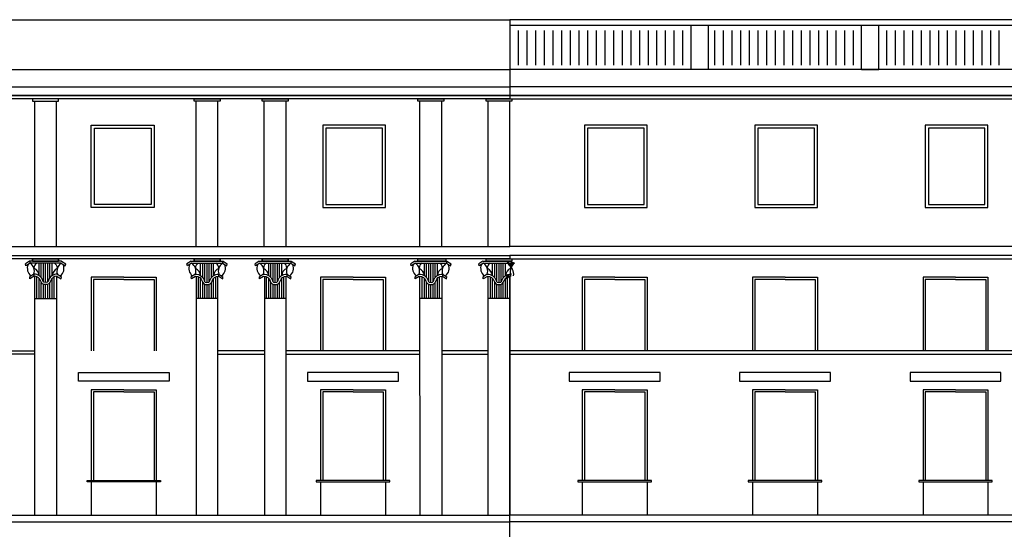
# Model space of a CAD drawing. Units: millimetres. Extents: x 158 to 792, y 267 to 350.
# Drawn here: x 650 to 672, y 338 to 349 of the extents above; entities that cross this region are included whole.
import ezdxf

# ---------------------------------------------------------------- set-up
doc = ezdxf.new("R2010")
doc.units = ezdxf.units.MM
for name, color, linetype in [('1_1000', 1, 'Continuous'), ('LINEE_VISTA', 3, 'Continuous'), ('RETINI', 8, 'Continuous')]:
    doc.layers.add(name, color=color, linetype=linetype)

msp = doc.modelspace()

# ---------------------------------------------------------------- hatches: boundary and pattern name
at = {"layer": 'RETINI'}
h = msp.add_hatch(dxfattribs=at)
h.set_pattern_fill('ANSI33', color=251, scale=2.5, angle=45)
h.set_pattern_definition([(90, (-219.29415, -58.01637), (-0.625, 0), []), (90, (-218.98165, -57.70387), (-0.625, 0), [0.3125, -0.15625])])
h.paths.add_polyline_path([(749.237, 345.966), (711.342, 345.966), (711.342, 346.466), (696.274, 346.466), (687.353, 342.919), (755.993, 342.919)])
h.paths.add_polyline_path([(706.872, 344.583, -0.410152), (707.472, 343.985), (707.472, 343.14), (706.872, 343.14), (706.272, 343.14), (706.272, 343.974, -0.415352)], flags=16)
h.paths.add_polyline_path([(704.506, 343.985), (704.506, 343.14), (703.906, 343.14), (703.306, 343.14), (703.306, 343.974, -0.415352), (703.906, 344.583, -0.410152)], flags=16)
h.paths.add_polyline_path([(709.833, 344.583, -0.410152), (710.433, 343.985), (710.433, 343.14), (709.833, 343.14), (709.233, 343.14), (709.233, 343.974, -0.415352)], flags=16)
h.paths.add_polyline_path([(701.552, 343.985), (701.552, 343.14), (700.952, 343.14), (700.352, 343.14), (700.352, 343.974, -0.415352), (700.952, 344.583, -0.410152)], flags=16)
h.paths.add_polyline_path([(712.793, 344.583, -0.410152), (713.393, 343.985), (713.393, 343.14), (712.793, 343.14), (712.193, 343.14), (712.193, 343.974, -0.415352)], flags=16)
h.paths.add_polyline_path([(698.592, 343.985), (698.592, 343.14), (697.992, 343.14), (697.392, 343.14), (697.392, 343.974, -0.415352), (697.992, 344.583, -0.410152)], flags=16)
h.paths.add_polyline_path([(715.753, 344.583, -0.410152), (716.353, 343.985), (716.353, 343.14), (715.753, 343.14), (715.153, 343.14), (715.153, 343.974, -0.415352)], flags=16)
h.paths.add_polyline_path([(718.713, 344.583, -0.410152), (719.313, 343.985), (719.313, 343.14), (718.713, 343.14), (718.113, 343.14), (718.113, 343.974, -0.415352)], flags=16)
h.paths.add_polyline_path([(692.859, 343.985), (692.859, 343.14), (692.259, 343.14), (691.659, 343.14), (691.659, 343.974, -0.415352), (692.259, 344.583, -0.410152)], flags=16)
h.paths.add_polyline_path([(721.679, 344.583, -0.410152), (722.279, 343.985), (722.279, 343.14), (721.679, 343.14), (721.079, 343.14), (721.079, 343.974, -0.415352)], flags=16)
h.paths.add_polyline_path([(724.633, 344.583, -0.410152), (725.233, 343.985), (725.233, 343.14), (724.633, 343.14), (724.033, 343.14), (724.033, 343.974, -0.415352)], flags=16)
h.paths.add_polyline_path([(727.594, 344.583, -0.410152), (728.194, 343.985), (728.194, 343.14), (727.594, 343.14), (726.994, 343.14), (726.994, 343.974, -0.415352)], flags=16)
h.paths.add_polyline_path([(730.56, 344.583, -0.410152), (731.16, 343.985), (731.16, 343.14), (730.56, 343.14), (729.96, 343.14), (729.96, 343.974, -0.415352)], flags=16)
h.paths.add_polyline_path([(733.52, 344.583, -0.410152), (734.12, 343.985), (734.12, 343.14), (733.52, 343.14), (732.92, 343.14), (732.92, 343.974, -0.415352)], flags=16)
h.paths.add_polyline_path([(736.48, 344.583, -0.410152), (737.08, 343.985), (737.08, 343.14), (736.48, 343.14), (735.88, 343.14), (735.88, 343.974, -0.415352)], flags=16)
h.paths.add_polyline_path([(739.44, 344.583, -0.410152), (740.04, 343.985), (740.04, 343.14), (739.44, 343.14), (738.84, 343.14), (738.84, 343.974, -0.415352)], flags=16)
h.paths.add_polyline_path([(742.394, 344.583, -0.410152), (742.994, 343.985), (742.994, 343.14), (742.394, 343.14), (741.794, 343.14), (741.794, 343.974, -0.415352)], flags=16)
h.paths.add_polyline_path([(745.355, 344.583, -0.410152), (745.955, 343.985), (745.955, 343.14), (745.355, 343.14), (744.755, 343.14), (744.755, 343.974, -0.415352)], flags=16)
edge = h.paths.add_edge_path(flags=17)
edge.add_line((542.144, 344.876), (540.239, 344.876))
edge.add_arc((541.151, 344.431), 1.015, 87.7144, 154.0018, ccw=False)
edge.add_arc((541.232, 344.431), 1.015, 25.9982, 92.2856, ccw=False)
edge = h.paths.add_edge_path(flags=17)
edge.add_line((544.817, 344.876), (542.912, 344.876))
edge.add_arc((543.824, 344.431), 1.015, 87.7144, 154.0018, ccw=False)
edge.add_arc((543.905, 344.431), 1.015, 25.9982, 92.2856, ccw=False)
h.paths.add_polyline_path([(547.014, 343.945), (546.061, 343.945), (546.061, 344.876), (547.014, 344.876)], flags=17)
edge = h.paths.add_edge_path(flags=17)
edge.add_arc((546.578, 344.431), 1.015, 25.9982, 92.2856)
edge.add_arc((546.497, 344.431), 1.015, 87.7144, 154.0018)
edge.add_line((545.585, 344.876), (547.491, 344.876))
edge = h.paths.add_edge_path(flags=17)
edge.add_arc((549.251, 344.431), 1.015, 25.9982, 92.2856)
edge.add_arc((549.17, 344.431), 1.015, 87.7144, 154.0018)
edge.add_line((548.258, 344.876), (550.164, 344.876))
h.paths.add_polyline_path([(548.735, 343.945), (548.735, 344.876), (549.687, 344.876), (549.687, 343.945)], flags=17)
edge = h.paths.add_edge_path(flags=17)
edge.add_arc((566.78, 344.431), 1.015, 25.9982, 92.2856)
edge.add_arc((566.699, 344.431), 1.015, 87.7144, 154.0018)
edge.add_line((565.787, 344.876), (567.692, 344.876))
h.paths.add_polyline_path([(566.263, 344.876), (567.216, 344.876), (567.216, 343.945), (566.263, 343.945)], flags=17)
h.paths.add_polyline_path([(572.562, 343.945), (571.609, 343.945), (571.609, 344.876), (572.562, 344.876)], flags=17)
edge = h.paths.add_edge_path(flags=17)
edge.add_arc((572.126, 344.431), 1.015, 25.9982, 92.2856)
edge.add_arc((572.045, 344.431), 1.015, 87.7144, 154.0018)
edge.add_line((571.133, 344.876), (573.038, 344.876))
h.paths.add_polyline_path([(551.376, 343.945), (552.329, 343.945), (552.329, 344.876), (552.806, 344.876), (552.806, 343.536), (550.9, 343.536), (550.9, 344.876), (551.376, 344.876)], flags=16)
h.paths.add_polyline_path([(551.376, 344.876), (552.329, 344.876), (552.329, 343.945), (551.376, 343.945)], flags=0)
edge = h.paths.add_edge_path(flags=16)
edge.add_arc((551.893, 344.431), 1.015, 25.9982, 92.2856)
edge.add_arc((551.812, 344.431), 1.015, 87.7144, 154.0018)
edge.add_line((550.9, 344.876), (552.806, 344.876))
edge = h.paths.add_edge_path(flags=17)
edge.add_line((555.51, 344.876), (553.604, 344.876))
edge.add_arc((554.517, 344.431), 1.015, 87.7144, 154.0018, ccw=False)
edge.add_arc((554.598, 344.431), 1.015, 25.9982, 92.2856, ccw=False)
h.paths.add_polyline_path([(557.707, 343.945), (556.754, 343.945), (556.754, 344.876), (557.707, 344.876)], flags=17)
edge = h.paths.add_edge_path(flags=17)
edge.add_line((558.183, 344.876), (556.277, 344.876))
edge.add_arc((557.19, 344.431), 1.015, 87.7144, 154.0018, ccw=False)
edge.add_arc((557.271, 344.431), 1.015, 25.9982, 92.2856, ccw=False)
h.paths.add_polyline_path([(581.923, 343.945), (580.97, 343.945), (580.97, 344.876), (581.923, 344.876)], flags=17)
edge = h.paths.add_edge_path(flags=17)
edge.add_arc((581.487, 344.431), 1.015, 25.9982, 92.2856)
edge.add_arc((581.406, 344.431), 1.015, 87.7144, 154.0018)
edge.add_line((580.493, 344.876), (582.399, 344.876))
edge = h.paths.add_edge_path()
edge.add_arc((593.197, 344.431), 1.015, 87.7144, 154.0018)
edge.add_line((592.285, 344.876), (592.285, 343.536))
edge.add_line((592.285, 343.536), (591.517, 343.536))
edge.add_line((591.517, 343.536), (591.517, 344.876))
edge.add_arc((590.605, 344.431), 1.015, 25.9982, 92.2856)
edge.add_arc((590.524, 344.431), 1.015, 87.7144, 154.0018)
edge.add_line((589.612, 344.876), (589.612, 343.536))
edge.add_line((589.612, 343.536), (588.844, 343.536))
edge.add_line((588.844, 343.536), (588.844, 344.876))
edge.add_arc((587.932, 344.431), 1.015, 25.9982, 92.2856)
edge.add_arc((587.851, 344.431), 1.015, 87.7144, 154.0018)
edge.add_line((586.939, 344.876), (586.939, 343.536))
edge.add_line((586.939, 343.536), (584.93, 343.536))
edge.add_line((584.93, 343.536), (584.93, 344.876))
edge.add_arc((584.018, 344.431), 1.015, 25.9982, 92.2856)
edge.add_arc((583.937, 344.431), 1.015, 87.7144, 154.0018)
edge.add_line((583.025, 344.876), (583.025, 343.536))
edge.add_line((583.025, 343.536), (582.399, 343.536))
edge.add_line((582.399, 343.536), (582.399, 344.876))
edge.add_line((582.399, 344.876), (581.923, 344.876))
edge.add_line((581.923, 344.876), (581.923, 343.945))
edge.add_line((581.923, 343.945), (580.97, 343.945))
edge.add_line((580.97, 343.945), (580.97, 344.876))
edge.add_line((580.97, 344.876), (580.493, 344.876))
edge.add_line((580.493, 344.876), (580.493, 343.536))
edge.add_line((580.493, 343.536), (579.629, 343.536))
edge.add_line((579.629, 343.536), (579.629, 344.876))
edge.add_arc((578.717, 344.431), 1.015, 25.9982, 92.2856)
edge.add_arc((578.636, 344.431), 1.015, 87.7144, 154.0018)
edge.add_line((577.724, 344.876), (577.724, 343.536))
edge.add_line((577.724, 343.536), (577.098, 343.536))
edge.add_line((577.098, 343.536), (577.098, 344.876))
edge.add_arc((576.185, 344.431), 1.015, 25.9982, 92.2856)
edge.add_arc((576.105, 344.431), 1.015, 87.7144, 154.0018)
edge.add_line((575.192, 344.876), (575.192, 343.536))
edge.add_line((575.192, 343.536), (573.038, 343.536))
edge.add_line((573.038, 343.536), (573.038, 344.876))
edge.add_line((573.038, 344.876), (572.562, 344.876))
edge.add_line((572.562, 344.876), (572.562, 343.945))
edge.add_line((572.562, 343.945), (571.609, 343.945))
edge.add_line((571.609, 343.945), (571.609, 344.876))
edge.add_line((571.609, 344.876), (571.133, 344.876))
edge.add_line((571.133, 344.876), (571.133, 343.536))
edge.add_line((571.133, 343.536), (570.365, 343.536))
edge.add_line((570.365, 343.536), (570.365, 344.876))
edge.add_arc((569.453, 344.431), 1.015, 25.9982, 92.2856)
edge.add_arc((569.372, 344.431), 1.015, 87.7144, 154.0018)
edge.add_line((568.46, 344.876), (568.46, 343.536))
edge.add_line((568.46, 343.536), (567.692, 343.536))
edge.add_line((567.692, 343.536), (567.692, 344.876))
edge.add_line((567.692, 344.876), (567.216, 344.876))
edge.add_line((567.216, 344.876), (567.216, 343.945))
edge.add_line((567.216, 343.945), (566.263, 343.945))
edge.add_line((566.263, 343.945), (566.263, 344.876))
edge.add_line((566.263, 344.876), (565.787, 344.876))
edge.add_line((565.787, 344.876), (565.787, 343.536))
edge.add_line((565.787, 343.536), (563.529, 343.536))
edge.add_line((563.529, 343.536), (563.529, 344.876))
edge.add_arc((562.617, 344.431), 1.015, 25.9982, 92.2856)
edge.add_arc((562.536, 344.431), 1.015, 87.7144, 154.0018)
edge.add_line((561.624, 344.876), (561.624, 343.536))
edge.add_line((561.624, 343.536), (560.856, 343.536))
edge.add_line((560.856, 343.536), (560.856, 344.876))
edge.add_arc((559.944, 344.431), 1.015, 25.9982, 92.2856)
edge.add_arc((559.863, 344.431), 1.015, 87.7144, 154.0018)
edge.add_line((558.951, 344.876), (558.951, 343.536))
edge.add_line((558.951, 343.536), (558.183, 343.536))
edge.add_line((558.183, 343.536), (558.183, 344.876))
edge.add_line((558.183, 344.876), (557.707, 344.876))
edge.add_line((557.707, 344.876), (557.707, 343.945))
edge.add_line((557.707, 343.945), (556.754, 343.945))
edge.add_line((556.754, 343.945), (556.754, 344.876))
edge.add_line((556.754, 344.876), (556.277, 344.876))
edge.add_line((556.277, 344.876), (556.277, 343.536))
edge.add_line((556.277, 343.536), (555.51, 343.536))
edge.add_line((555.51, 343.536), (555.51, 344.876))
edge.add_line((555.51, 344.876), (553.604, 344.876))
edge.add_line((553.604, 344.876), (553.604, 343.536))
edge.add_line((553.604, 343.536), (550.164, 343.536))
edge.add_line((550.164, 343.536), (550.164, 344.876))
edge.add_line((550.164, 344.876), (549.687, 344.876))
edge.add_line((549.687, 344.876), (549.687, 343.945))
edge.add_line((549.687, 343.945), (548.735, 343.945))
edge.add_line((548.735, 343.945), (548.735, 344.876))
edge.add_line((548.735, 344.876), (548.258, 344.876))
edge.add_line((548.258, 344.876), (548.258, 343.536))
edge.add_line((548.258, 343.536), (547.491, 343.536))
edge.add_line((547.491, 343.536), (547.491, 344.876))
edge.add_line((547.491, 344.876), (547.014, 344.876))
edge.add_line((547.014, 344.876), (547.014, 343.945))
edge.add_line((547.014, 343.945), (546.061, 343.945))
edge.add_line((546.061, 343.945), (546.061, 344.876))
edge.add_line((546.061, 344.876), (545.585, 344.876))
edge.add_line((545.585, 344.876), (545.585, 343.536))
edge.add_line((545.585, 343.536), (544.817, 343.536))
edge.add_line((544.817, 343.536), (544.817, 344.876))
edge.add_line((544.817, 344.876), (542.912, 344.876))
edge.add_line((542.912, 344.876), (542.912, 343.536))
edge.add_line((542.912, 343.536), (542.144, 343.536))
edge.add_line((542.144, 343.536), (542.144, 344.876))
edge.add_line((542.144, 344.876), (540.239, 344.876))
edge.add_line((540.239, 344.876), (540.239, 343.536))
edge.add_line((540.239, 343.536), (539.086, 343.536))
edge.add_line((539.086, 343.536), (539.086, 348.283))
edge.add_line((539.086, 348.283), (592.174, 348.283))
edge.add_line((592.174, 348.283), (597.506, 343.536))
edge.add_line((597.506, 343.536), (594.191, 343.536))
edge.add_line((594.191, 343.536), (594.191, 344.876))
edge.add_arc((593.278, 344.431), 1.015, 25.9982, 92.2856)

# ---------------------------------------------------------------- linework, layer by layer
at = {"layer": '1_1000'}
for points in [[(621.449, 349.373), (660.928, 349.373)], [(660.928, 349.244), (660.928, 347.823)], [(665.524, 348.223), (665.124, 348.223), (665.124, 349.244)], [(665.524, 348.223), (665.524, 348.223), (665.524, 349.244)], [(669.065, 348.223), (669.065, 348.223), (669.065, 349.244)], [(669.065, 348.223), (669.465, 348.223), (669.465, 349.244)], [(607.586, 347.823), (607.586, 348.223), (660.928, 348.223)], [(674.641, 347.823), (674.641, 348.223), (660.928, 348.223)], [(650.493, 347.494), (650.493, 347.494), (650.493, 347.544), (649.993, 347.544), (649.893, 347.544), (649.893, 347.494), (650.493, 347.494)], [(649.943, 344.134), (649.943, 347.494)], [(650.446, 344.134), (650.446, 347.494)], [(653.627, 347.494), (653.627, 347.494), (653.627, 347.544), (654.127, 347.544), (654.227, 347.544), (654.227, 347.494), (653.627, 347.494)], [(653.675, 344.134), (653.675, 347.494)], [(654.177, 344.134), (654.177, 347.494)], [(655.202, 347.494), (655.202, 347.494), (655.202, 347.544), (655.702, 347.544), (655.802, 347.544), (655.802, 347.494), (655.202, 347.494)], [(655.25, 344.134), (655.25, 347.494)], [(655.752, 344.134), (655.752, 347.494)], [(658.802, 347.494), (658.802, 347.494), (658.802, 347.544), (659.302, 347.544), (659.402, 347.544), (659.402, 347.494), (658.802, 347.494)], [(658.85, 344.134), (658.85, 347.494)], [(659.352, 344.134), (659.352, 347.494)], [(660.378, 347.494), (660.378, 347.494), (660.378, 347.544), (660.878, 347.544), (660.978, 347.544), (660.978, 347.494), (660.378, 347.494)], [(660.425, 344.134), (660.425, 347.494)], [(660.928, 344.134), (660.928, 347.494)], [(652, 345.034), (652, 345.034), (651.25, 345.034), (651.25, 346.934), (652.7, 346.934), (652.7, 345.034), (652, 345.034)], [(657.302, 345.034), (657.302, 345.034), (658.052, 345.034), (658.052, 346.934), (656.602, 346.934), (656.602, 345.034), (657.302, 345.034)], [(663.354, 345.034), (663.354, 345.034), (664.104, 345.034), (664.104, 346.934), (662.654, 346.934), (662.654, 345.034), (663.354, 345.034)], [(667.293, 345.034), (667.293, 345.034), (668.043, 345.034), (668.043, 346.934), (666.593, 346.934), (666.593, 345.034), (667.293, 345.034)], [(671.236, 345.034), (671.236, 345.034), (671.986, 345.034), (671.986, 346.934), (670.536, 346.934), (670.536, 345.034), (671.236, 345.034)], [(607.586, 343.923), (607.186, 343.923), (607.186, 343.973), (607.586, 344.134), (660.928, 344.134)], [(674.641, 343.923), (675.041, 343.923), (675.041, 343.973), (674.641, 344.134), (660.928, 344.134)], [(649.943, 343.794), (649.893, 343.794), (649.893, 343.844), (650.443, 343.844), (650.493, 343.844), (650.493, 343.794), (649.943, 343.794)], [(650.443, 343.794), (650.493, 343.794), (650.493, 343.844), (649.943, 343.844), (649.893, 343.844), (649.893, 343.794), (650.443, 343.794)], [(654.177, 343.794), (654.227, 343.794), (654.227, 343.844), (653.677, 343.844), (653.627, 343.844), (653.627, 343.794), (654.177, 343.794)], [(653.677, 343.794), (653.627, 343.794), (653.627, 343.844), (654.177, 343.844), (654.227, 343.844), (654.227, 343.794), (653.677, 343.794)], [(655.752, 343.794), (655.802, 343.794), (655.802, 343.844), (655.252, 343.844), (655.202, 343.844), (655.202, 343.794), (655.752, 343.794)], [(655.252, 343.794), (655.202, 343.794), (655.202, 343.844), (655.752, 343.844), (655.802, 343.844), (655.802, 343.794), (655.252, 343.794)], [(658.852, 343.794), (658.802, 343.794), (658.802, 343.844), (659.352, 343.844), (659.452, 343.844), (659.452, 343.794), (658.852, 343.794)], [(660.428, 343.794), (660.378, 343.794), (660.378, 343.844), (660.928, 343.844), (660.978, 343.844), (660.978, 343.794), (660.428, 343.794)], [(649.823, 343.794), (649.728, 343.734)], [(649.739, 343.684), (649.739, 343.684), (649.728, 343.734)], [(649.835, 343.744), (649.739, 343.684)], [(650.563, 343.794), (649.823, 343.794)], [(650.552, 343.746), (649.835, 343.744)], [(650.043, 343.461), (650.043, 343.744)], [(650.093, 343.414), (650.093, 343.744)], [(650.143, 343.316), (650.143, 343.744)], [(650.193, 343.303), (650.193, 343.744)], [(650.243, 343.316), (650.243, 343.744)], [(650.293, 343.414), (650.293, 343.744)], [(650.343, 343.461), (650.343, 343.744)], [(650.552, 343.744), (650.648, 343.684)], [(650.563, 343.794), (650.659, 343.734)], [(650.648, 343.684), (650.648, 343.684), (650.659, 343.734)], [(653.557, 343.794), (653.461, 343.734)], [(653.473, 343.684), (653.473, 343.684), (653.461, 343.734)], [(653.568, 343.744), (653.473, 343.684)], [(653.558, 343.794), (654.297, 343.794)], [(653.568, 343.746), (654.286, 343.744)], [(653.777, 343.461), (653.777, 343.744)], [(653.827, 343.414), (653.827, 343.744)], [(653.877, 343.316), (653.877, 343.744)], [(653.927, 343.303), (653.927, 343.744)], [(653.977, 343.316), (653.977, 343.744)], [(654.027, 343.414), (654.027, 343.744)], [(654.077, 343.461), (654.077, 343.744)], [(654.286, 343.744), (654.382, 343.684)], [(654.297, 343.794), (654.393, 343.734)], [(654.382, 343.684), (654.382, 343.684), (654.393, 343.734)], [(655.132, 343.794), (655.037, 343.734)], [(655.048, 343.684), (655.048, 343.684), (655.037, 343.734)], [(655.144, 343.744), (655.048, 343.684)], [(655.133, 343.794), (655.872, 343.794)], [(655.144, 343.746), (655.861, 343.744)], [(655.352, 343.461), (655.352, 343.744)], [(655.402, 343.414), (655.402, 343.744)], [(655.452, 343.316), (655.452, 343.744)], [(655.502, 343.303), (655.502, 343.744)], [(655.552, 343.316), (655.552, 343.744)], [(655.602, 343.414), (655.602, 343.744)], [(655.652, 343.461), (655.652, 343.744)], [(655.861, 343.744), (655.957, 343.684)], [(655.872, 343.794), (655.968, 343.734)], [(655.957, 343.684), (655.957, 343.684), (655.968, 343.734)], [(658.732, 343.794), (658.637, 343.734)], [(658.648, 343.684), (658.648, 343.684), (658.637, 343.734)], [(658.744, 343.744), (658.648, 343.684)], [(658.733, 343.794), (659.472, 343.794)], [(658.744, 343.746), (659.461, 343.744)], [(658.952, 343.461), (658.952, 343.744)], [(659.002, 343.414), (659.002, 343.744)], [(659.052, 343.316), (659.052, 343.744)], [(659.102, 343.303), (659.102, 343.744)], [(659.152, 343.316), (659.152, 343.744)], [(659.202, 343.414), (659.202, 343.744)], [(659.252, 343.461), (659.252, 343.744)], [(659.461, 343.744), (659.557, 343.684)], [(659.472, 343.794), (659.568, 343.734)], [(659.557, 343.684), (659.557, 343.684), (659.568, 343.734)], [(660.307, 343.794), (660.212, 343.734)], [(660.223, 343.684), (660.223, 343.684), (660.212, 343.734)], [(660.319, 343.744), (660.223, 343.684)], [(660.308, 343.794), (660.853, 343.794)], [(660.319, 343.746), (661.036, 343.744)], [(660.528, 343.461), (660.528, 343.744)], [(660.578, 343.414), (660.578, 343.744)], [(660.628, 343.316), (660.628, 343.744)], [(660.678, 343.303), (660.678, 343.744)], [(660.728, 343.316), (660.728, 343.744)], [(660.778, 343.414), (660.778, 343.744)], [(660.828, 343.461), (660.828, 343.744)], [(660.853, 343.794), (660.949, 343.734)], [(661.036, 343.744), (660.938, 343.684)], [(660.938, 343.684), (660.938, 343.684), (660.949, 343.734)], [(649.922, 343.491), (649.826, 343.432)], [(649.83, 343.382), (649.826, 343.432), (649.826, 343.432)], [(649.926, 343.442), (649.83, 343.382)], [(649.943, 337.919), (649.943, 343.442)], [(649.993, 342.929), (649.993, 343.431)], [(650.043, 342.929), (650.043, 343.396)], [(650.343, 342.929), (650.343, 343.396)], [(650.393, 342.929), (650.393, 343.431)], [(650.446, 343.442), (650.443, 337.919)], [(650.461, 343.441), (650.556, 343.381)], [(650.464, 343.491), (650.56, 343.431)], [(650.556, 343.381), (650.56, 343.431), (650.56, 343.431)], [(652, 343.419), (652, 343.419), (651.25, 343.419), (651.25, 341.794)], [(651.25, 343.419), (651.25, 341.723), (651.25, 341.723), (651.25, 341.723)], [(652, 343.419), (652, 343.419), (652.75, 343.419), (652.75, 341.794)], [(652.75, 343.419), (652.75, 341.723), (652.75, 341.723), (652.75, 341.723)], [(653.656, 343.491), (653.56, 343.431)], [(653.564, 343.381), (653.56, 343.431), (653.56, 343.431)], [(653.66, 343.441), (653.564, 343.381)], [(653.674, 343.442), (653.677, 337.919)], [(653.727, 342.929), (653.727, 343.431)], [(653.777, 342.929), (653.777, 343.396)], [(654.077, 342.929), (654.077, 343.396)], [(654.127, 342.929), (654.127, 343.431)], [(654.177, 337.919), (654.177, 343.442)], [(654.195, 343.442), (654.29, 343.382)], [(654.198, 343.491), (654.294, 343.432)], [(654.29, 343.382), (654.294, 343.432), (654.294, 343.432)], [(655.231, 343.491), (655.136, 343.431)], [(655.139, 343.381), (655.136, 343.431), (655.136, 343.431)], [(655.235, 343.441), (655.139, 343.381)], [(655.252, 343.442), (655.252, 337.919)], [(655.302, 342.929), (655.302, 343.431)], [(655.352, 342.929), (655.352, 343.396)], [(655.652, 342.929), (655.652, 343.396)], [(655.702, 342.929), (655.702, 343.431)], [(655.752, 337.919), (655.752, 343.442)], [(655.77, 343.442), (655.866, 343.382)], [(655.773, 343.491), (655.869, 343.432)], [(655.866, 343.382), (655.869, 343.432), (655.869, 343.432)], [(657.302, 343.419), (657.302, 343.419), (656.552, 343.419), (656.552, 341.794)], [(656.552, 343.419), (656.552, 341.723), (656.552, 341.723), (656.552, 341.723)], [(657.302, 343.419), (657.302, 343.419), (658.052, 343.419), (658.052, 341.794)], [(658.052, 343.419), (658.052, 341.723), (658.052, 341.723), (658.052, 341.723)], [(658.831, 343.491), (658.736, 343.431)], [(658.739, 343.381), (658.736, 343.431), (658.736, 343.431)], [(658.835, 343.441), (658.739, 343.381)], [(658.852, 337.919), (658.849, 343.442)], [(658.902, 342.929), (658.902, 343.431)], [(658.952, 342.929), (658.952, 343.396)], [(659.252, 342.929), (659.252, 343.396)], [(659.302, 342.929), (659.302, 343.431)], [(659.352, 343.442), (659.352, 337.919)], [(659.37, 343.442), (659.466, 343.382)], [(659.373, 343.491), (659.469, 343.432)], [(659.466, 343.382), (659.469, 343.432), (659.469, 343.432)], [(660.406, 343.491), (660.311, 343.431)], [(660.314, 343.381), (660.311, 343.431), (660.311, 343.431)], [(660.41, 343.441), (660.314, 343.381)], [(660.428, 337.919), (660.425, 343.442)], [(660.478, 342.929), (660.478, 343.431)], [(660.528, 342.929), (660.528, 343.396)], [(660.828, 342.929), (660.828, 343.396)], [(660.945, 343.442), (660.846, 343.382)], [(660.846, 343.382), (660.85, 343.432), (660.85, 343.432)], [(660.949, 343.491), (660.85, 343.432)], [(660.878, 342.929), (660.878, 343.431)], [(660.928, 337.419), (660.928, 343.442)], [(660.928, 343.442), (660.928, 337.919)], [(663.354, 343.419), (663.354, 343.419), (662.604, 343.419), (662.604, 341.794)], [(662.604, 343.419), (662.604, 341.723), (662.604, 341.723), (662.604, 341.723)], [(663.354, 343.419), (663.354, 343.419), (664.104, 343.419), (664.104, 341.794)], [(664.104, 343.419), (664.104, 341.723), (664.104, 341.723), (664.104, 341.723)], [(667.293, 343.419), (667.293, 343.419), (666.543, 343.419), (666.543, 341.794)], [(666.543, 343.419), (666.543, 341.723), (666.543, 341.723), (666.543, 341.723)], [(667.293, 343.419), (667.293, 343.419), (668.043, 343.419), (668.043, 341.794)], [(668.043, 343.419), (668.043, 341.723), (668.043, 341.723), (668.043, 341.723)], [(671.236, 343.419), (671.236, 343.419), (670.486, 343.419), (670.486, 341.794)], [(670.486, 343.419), (670.486, 341.723), (670.486, 341.723), (670.486, 341.723)], [(671.236, 343.419), (671.236, 343.419), (671.986, 343.419), (671.986, 341.794)], [(671.986, 343.419), (671.986, 341.723), (671.986, 341.723), (671.986, 341.723)], [(650.093, 342.929), (650.093, 343.299)], [(650.143, 342.929), (650.143, 343.258)], [(650.193, 342.929), (650.193, 343.252)], [(650.243, 342.929), (650.243, 343.258)], [(650.293, 342.929), (650.293, 343.299)], [(652, 343.369), (651.3, 343.369), (651.3, 341.723)], [(652, 343.369), (652.7, 343.369), (652.7, 341.723)], [(653.827, 342.929), (653.827, 343.299)], [(653.877, 342.929), (653.877, 343.258)], [(653.927, 342.929), (653.927, 343.252)], [(653.977, 342.929), (653.977, 343.258)], [(654.027, 342.929), (654.027, 343.299)], [(655.402, 342.929), (655.402, 343.299)], [(655.452, 342.929), (655.452, 343.258)], [(655.502, 342.929), (655.502, 343.252)], [(655.552, 342.929), (655.552, 343.258)], [(655.602, 342.929), (655.602, 343.299)], [(657.302, 343.369), (656.602, 343.369), (656.602, 341.723)], [(657.302, 343.369), (658.002, 343.369), (658.002, 341.723)], [(659.002, 342.929), (659.002, 343.299)], [(659.052, 342.929), (659.052, 343.258)], [(659.102, 342.929), (659.102, 343.252)], [(659.152, 342.929), (659.152, 343.258)], [(659.202, 342.929), (659.202, 343.299)], [(660.578, 342.929), (660.578, 343.299)], [(660.628, 342.929), (660.628, 343.258)], [(660.678, 342.929), (660.678, 343.252)], [(660.728, 342.929), (660.728, 343.258)], [(660.778, 342.929), (660.778, 343.299)], [(663.354, 343.369), (662.654, 343.369), (662.654, 341.723)], [(663.354, 343.369), (664.054, 343.369), (664.054, 341.723)], [(667.293, 343.369), (666.593, 343.369), (666.593, 341.723)], [(667.293, 343.369), (667.993, 343.369), (667.993, 341.723)], [(671.236, 343.369), (670.536, 343.369), (670.536, 341.723)], [(671.236, 343.369), (671.936, 343.369), (671.936, 341.723)], [(649.943, 342.929), (650.443, 342.929)], [(654.177, 342.929), (653.677, 342.929)], [(655.752, 342.929), (655.252, 342.929)], [(659.352, 342.929), (658.852, 342.929)], [(660.928, 342.929), (660.428, 342.929)], [(646.841, 341.723), (649.943, 341.723)], [(649.943, 341.644), (646.841, 341.644)], [(655.252, 341.723), (654.177, 341.723)], [(654.177, 341.644), (655.252, 341.644)], [(658.852, 341.723), (655.752, 341.723)], [(655.752, 341.644), (658.852, 341.644)], [(660.428, 341.723), (659.352, 341.723)], [(659.352, 341.644), (660.428, 341.644)], [(651.25, 341.019), (650.95, 341.019), (650.95, 341.219), (653.05, 341.219), (653.05, 341.019), (651.25, 341.019)], [(658.052, 341.019), (658.352, 341.019), (658.352, 341.219), (656.252, 341.219), (656.252, 341.019), (658.052, 341.019)], [(664.104, 341.019), (664.404, 341.019), (664.404, 341.219), (662.304, 341.219), (662.304, 341.019), (664.104, 341.019)], [(668.043, 341.019), (668.343, 341.019), (668.343, 341.219), (666.243, 341.219), (666.243, 341.019), (668.043, 341.019)], [(671.986, 341.019), (672.286, 341.019), (672.286, 341.219), (670.186, 341.219), (670.186, 341.019), (671.986, 341.019)], [(652, 340.819), (652, 340.819), (651.25, 340.819), (651.25, 338.794)], [(651.25, 340.819), (651.25, 338.723), (651.25, 338.723), (651.25, 338.723)], [(652, 340.769), (651.3, 340.769), (651.3, 338.723)], [(652, 340.819), (652, 340.819), (652.75, 340.819), (652.75, 338.794)], [(652, 340.769), (652.7, 340.769), (652.7, 338.723)], [(652.75, 340.819), (652.75, 338.723), (652.75, 338.723), (652.75, 338.723)], [(657.302, 340.819), (657.302, 340.819), (656.552, 340.819), (656.552, 338.794)], [(656.552, 340.819), (656.552, 338.723), (656.552, 338.723), (656.552, 338.723)], [(657.302, 340.769), (656.602, 340.769), (656.602, 338.723)], [(657.302, 340.819), (657.302, 340.819), (658.052, 340.819), (658.052, 338.794)], [(657.302, 340.769), (658.002, 340.769), (658.002, 338.723)], [(658.052, 340.819), (658.052, 338.723), (658.052, 338.723), (658.052, 338.723)], [(663.354, 340.819), (663.354, 340.819), (662.604, 340.819), (662.604, 338.794)], [(662.604, 340.819), (662.604, 338.723), (662.604, 338.723), (662.604, 338.723)], [(663.354, 340.769), (662.654, 340.769), (662.654, 338.723)], [(663.354, 340.819), (663.354, 340.819), (664.104, 340.819), (664.104, 338.794)], [(663.354, 340.769), (664.054, 340.769), (664.054, 338.723)], [(664.104, 340.819), (664.104, 338.723), (664.104, 338.723), (664.104, 338.723)], [(667.293, 340.819), (667.293, 340.819), (666.543, 340.819), (666.543, 338.794)], [(666.543, 340.819), (666.543, 338.723), (666.543, 338.723), (666.543, 338.723)], [(667.293, 340.769), (666.593, 340.769), (666.593, 338.723)], [(667.293, 340.819), (667.293, 340.819), (668.043, 340.819), (668.043, 338.794)], [(667.293, 340.769), (667.993, 340.769), (667.993, 338.723)], [(668.043, 340.819), (668.043, 338.723), (668.043, 338.723), (668.043, 338.723)], [(671.236, 340.819), (671.236, 340.819), (670.486, 340.819), (670.486, 338.794)], [(670.486, 340.819), (670.486, 338.723), (670.486, 338.723), (670.486, 338.723)], [(671.236, 340.769), (670.536, 340.769), (670.536, 338.723)], [(671.236, 340.819), (671.236, 340.819), (671.986, 340.819), (671.986, 338.794)], [(671.236, 340.769), (671.936, 340.769), (671.936, 338.723)], [(671.986, 340.819), (671.986, 338.723), (671.986, 338.723), (671.986, 338.723)], [(651.25, 338.694), (651.25, 337.919)], [(652.75, 338.694), (652.75, 337.919)], [(656.552, 338.694), (656.552, 337.919)], [(658.052, 338.694), (658.052, 337.919)], [(662.604, 338.694), (662.604, 337.919)], [(664.104, 338.694), (664.104, 337.919)], [(666.543, 338.694), (666.543, 337.919)], [(668.043, 338.694), (668.043, 337.919)], [(670.486, 338.694), (670.486, 337.919)], [(671.986, 338.694), (671.986, 337.919)], [(607.586, 337.919), (660.928, 337.919)], [(674.641, 337.919), (660.928, 337.919)], [(607.586, 337.769), (660.928, 337.769)], [(674.641, 337.769), (660.928, 337.769)]]:
    msp.add_lwpolyline(points, dxfattribs=at)
for points in [[(660.928, 349.244), (674.741, 349.244), (674.741, 349.373), (660.928, 349.373)], [(660.928, 347.623), (607.386, 347.623), (607.386, 347.823), (660.928, 347.823)], [(660.928, 347.623), (674.841, 347.623), (674.841, 347.823), (660.928, 347.823)], [(660.928, 347.544), (607.486, 347.544), (607.486, 347.623), (660.928, 347.623)], [(660.928, 347.544), (674.741, 347.544), (674.741, 347.623), (660.928, 347.623)], [(652, 345.105), (651.321, 345.105), (651.321, 346.864), (652.63, 346.864), (652.63, 345.105)], [(657.302, 345.105), (657.982, 345.105), (657.982, 346.864), (656.673, 346.864), (656.673, 345.105)], [(663.354, 345.105), (664.034, 345.105), (664.034, 346.864), (662.725, 346.864), (662.725, 345.105)], [(667.293, 345.105), (667.972, 345.105), (667.972, 346.864), (666.664, 346.864), (666.664, 345.105)], [(671.236, 345.105), (671.916, 345.105), (671.916, 346.864), (670.607, 346.864), (670.607, 345.105)], [(660.928, 343.844), (607.386, 343.844), (607.386, 343.923), (660.928, 343.923)], [(660.928, 343.844), (674.841, 343.844), (674.841, 343.923), (660.928, 343.923)], [(660.928, 341.644), (674.641, 341.644), (674.641, 341.723), (660.928, 341.723)], [(652.85, 338.694), (651.15, 338.694), (651.15, 338.723), (652.85, 338.723)], [(656.452, 338.694), (658.152, 338.694), (658.152, 338.723), (656.452, 338.723)], [(662.504, 338.694), (664.204, 338.694), (664.204, 338.723), (662.504, 338.723)], [(666.443, 338.694), (668.143, 338.694), (668.143, 338.723), (666.443, 338.723)], [(670.386, 338.694), (672.086, 338.694), (672.086, 338.723), (670.386, 338.723)]]:
    msp.add_lwpolyline(points, close=True, dxfattribs=at)
for points in [[(650.464, 343.491, 0.364389), (650.259, 343.344, -0.40855), (650.193, 343.303, -0.40855), (650.127, 343.344, 0.364388), (649.922, 343.491, 0.364388)], [(650.461, 343.442, 0.364059), (650.308, 343.332, -0.377647), (650.193, 343.252, -0.377647), (650.079, 343.332, 0.364059), (649.926, 343.442)], [(653.656, 343.491, -0.364389), (653.861, 343.344, 0.40855), (653.927, 343.303, 0.40855), (653.993, 343.344, -0.364388), (654.198, 343.491, -0.364388)], [(653.66, 343.442, -0.364059), (653.813, 343.332, 0.377647), (653.927, 343.252, 0.377647), (654.042, 343.332, -0.364059), (654.195, 343.442)], [(655.231, 343.491, -0.364389), (655.436, 343.344, 0.40855), (655.502, 343.303, 0.40855), (655.568, 343.344, -0.364388), (655.773, 343.491, -0.364388)], [(655.235, 343.442, -0.364059), (655.388, 343.332, 0.377647), (655.502, 343.252, 0.377647), (655.617, 343.332, -0.364059), (655.77, 343.442)], [(658.831, 343.491, -0.364389), (659.036, 343.344, 0.40855), (659.102, 343.303, 0.40855), (659.168, 343.344, -0.364388), (659.373, 343.491, -0.364388)], [(658.835, 343.442, -0.364059), (658.988, 343.332, 0.377647), (659.102, 343.252, 0.377647), (659.217, 343.332, -0.364059), (659.37, 343.442)], [(660.407, 343.491, -0.364389), (660.612, 343.344, 0.40855), (660.678, 343.303, 0.40855), (660.744, 343.344, -0.364388), (660.949, 343.491, -0.364388)], [(660.41, 343.442, -0.364059), (660.563, 343.332, 0.377647), (660.678, 343.252, 0.377647), (660.792, 343.332, -0.364059), (660.945, 343.442)]]:
    msp.add_lwpolyline(points, format="xyb", dxfattribs=at)
for centre, radius, start, end in [((649.994, 343.628), 0.225, 157.4278, 232.2433), ((649.908, 343.787), 0.0846, 174.8911, 210.1485), ((649.718, 343.562), 0.216, 340.9032, 57.3785), ((650.058, 343.627), 0.136, 120.5122, 177.5375), ((649.841, 343.438), 0.204, 6.5052, 65.4162), ((650.546, 343.437), 0.204, 114.5505, 173.4614), ((650.328, 343.627), 0.136, 2.4292, 59.4545), ((650.669, 343.562), 0.216, 122.5881, 199.0634), ((650.393, 343.628), 0.225, 307.7234, 22.5389), ((653.728, 343.628), 0.225, 157.4611, 232.2766), ((653.452, 343.562), 0.216, 340.9366, 57.4119), ((653.792, 343.627), 0.136, 120.5455, 177.5708), ((653.575, 343.437), 0.204, 6.5386, 65.4495), ((654.28, 343.438), 0.204, 114.5838, 173.4948), ((654.062, 343.627), 0.136, 2.4625, 59.4878), ((654.403, 343.562), 0.216, 122.6215, 199.0968), ((654.126, 343.628), 0.225, 307.7567, 22.5722), ((654.213, 343.787), 0.0846, 329.8515, 5.1089), ((655.303, 343.628), 0.225, 157.4611, 232.2766), ((655.027, 343.562), 0.216, 340.9366, 57.4119), ((655.367, 343.627), 0.136, 120.5455, 177.5708), ((655.15, 343.437), 0.204, 6.5386, 65.4495), ((655.855, 343.438), 0.204, 114.5838, 173.4948), ((655.637, 343.627), 0.136, 2.4625, 59.4878), ((655.978, 343.562), 0.216, 122.6215, 199.0968), ((655.702, 343.628), 0.225, 307.7567, 22.5722), ((655.788, 343.787), 0.0846, 329.8515, 5.1089), ((658.903, 343.628), 0.225, 157.4611, 232.2766), ((658.627, 343.562), 0.216, 340.9366, 57.4119), ((658.967, 343.627), 0.136, 120.5455, 177.5708), ((658.75, 343.437), 0.204, 6.5386, 65.4495), ((659.455, 343.438), 0.204, 114.5838, 173.4948), ((659.237, 343.627), 0.136, 2.4625, 59.4878), ((659.578, 343.562), 0.216, 122.6215, 199.0968), ((659.302, 343.628), 0.225, 307.7567, 22.5722), ((659.388, 343.787), 0.0846, 329.8515, 5.1089), ((660.478, 343.628), 0.225, 157.4611, 232.2766), ((660.202, 343.562), 0.216, 340.9366, 57.4119), ((660.542, 343.627), 0.136, 120.5455, 177.5708), ((660.325, 343.437), 0.204, 6.5386, 65.4495), ((661.03, 343.438), 0.204, 114.5838, 173.4948), ((660.646, 342.676), 1.137, 69.9466, 79.525), ((660.812, 343.627), 0.136, 2.4625, 59.4878), ((660.765, 343.494), 0.253, 350.0875, 60.3978), ((661.153, 343.562), 0.216, 122.6215, 199.0968), ((649.84, 343.46), 0.0884, 347.8351, 20.6757), ((654.281, 343.46), 0.0884, 159.3243, 192.1649), ((655.856, 343.46), 0.0884, 159.3243, 192.1649), ((659.456, 343.46), 0.0884, 159.3243, 192.1649), ((661.031, 343.46), 0.0884, 159.3243, 192.1649)]:
    msp.add_arc(centre, radius, start, end, dxfattribs=at)
at = {"layer": 'LINEE_VISTA'}
for points in [[(661.124, 349.123), (661.124, 349.123), (661.124, 348.323)], [(661.324, 349.123), (661.324, 349.123), (661.324, 348.323)], [(661.524, 349.123), (661.524, 349.123), (661.524, 348.323)], [(661.724, 349.123), (661.724, 349.123), (661.724, 348.323)], [(661.924, 349.123), (661.924, 349.123), (661.924, 348.323)], [(662.124, 349.123), (662.124, 349.123), (662.124, 348.323)], [(662.324, 349.123), (662.324, 349.123), (662.324, 348.323)], [(662.524, 349.123), (662.524, 349.123), (662.524, 348.323)], [(662.724, 349.123), (662.724, 349.123), (662.724, 348.323)], [(662.924, 349.123), (662.924, 349.123), (662.924, 348.323)], [(663.124, 349.123), (663.124, 349.123), (663.124, 348.323)], [(663.324, 349.123), (663.324, 349.123), (663.324, 348.323)], [(663.524, 349.123), (663.524, 349.123), (663.524, 348.323)], [(663.724, 349.123), (663.724, 349.123), (663.724, 348.323)], [(663.924, 349.123), (663.924, 349.123), (663.924, 348.323)], [(664.124, 349.123), (664.124, 349.123), (664.124, 348.323)], [(664.324, 349.123), (664.324, 349.123), (664.324, 348.323)], [(664.524, 349.123), (664.524, 349.123), (664.524, 348.323)], [(664.724, 349.123), (664.724, 349.123), (664.724, 348.323)], [(664.924, 349.123), (664.924, 349.123), (664.924, 348.323)], [(665.665, 349.123), (665.665, 349.123), (665.665, 348.323)], [(665.865, 349.123), (665.865, 349.123), (665.865, 348.323)], [(666.065, 349.123), (666.065, 349.123), (666.065, 348.323)], [(666.265, 349.123), (666.265, 349.123), (666.265, 348.323)], [(666.465, 349.123), (666.465, 349.123), (666.465, 348.323)], [(666.665, 349.123), (666.665, 349.123), (666.665, 348.323)], [(666.865, 349.123), (666.865, 349.123), (666.865, 348.323)], [(667.065, 349.123), (667.065, 349.123), (667.065, 348.323)], [(667.265, 349.123), (667.265, 349.123), (667.265, 348.323)], [(667.465, 349.123), (667.465, 349.123), (667.465, 348.323)], [(667.665, 349.123), (667.665, 349.123), (667.665, 348.323)], [(667.865, 349.123), (667.865, 349.123), (667.865, 348.323)], [(668.065, 349.123), (668.065, 349.123), (668.065, 348.323)], [(668.265, 349.123), (668.265, 349.123), (668.265, 348.323)], [(668.465, 349.123), (668.465, 349.123), (668.465, 348.323)], [(668.665, 349.123), (668.665, 349.123), (668.665, 348.323)], [(668.865, 349.123), (668.865, 349.123), (668.865, 348.323)], [(669.641, 349.123), (669.641, 349.123), (669.641, 348.323)], [(669.841, 349.123), (669.841, 349.123), (669.841, 348.323)], [(670.041, 349.123), (670.041, 349.123), (670.041, 348.323)], [(670.241, 349.123), (670.241, 349.123), (670.241, 348.323)], [(670.441, 349.123), (670.441, 349.123), (670.441, 348.323)], [(670.641, 349.123), (670.641, 349.123), (670.641, 348.323)], [(670.841, 349.123), (670.841, 349.123), (670.841, 348.323)], [(671.041, 349.123), (671.041, 349.123), (671.041, 348.323)], [(671.241, 349.123), (671.241, 349.123), (671.241, 348.323)], [(671.441, 349.123), (671.441, 349.123), (671.441, 348.323)], [(671.641, 349.123), (671.641, 349.123), (671.641, 348.323)], [(671.841, 349.123), (671.841, 349.123), (671.841, 348.323)], [(672.041, 349.123), (672.041, 349.123), (672.041, 348.323)], [(672.241, 349.123), (672.241, 349.123), (672.241, 348.323)]]:
    msp.add_lwpolyline(points, dxfattribs=at)

doc.saveas('drawing.dxf')
